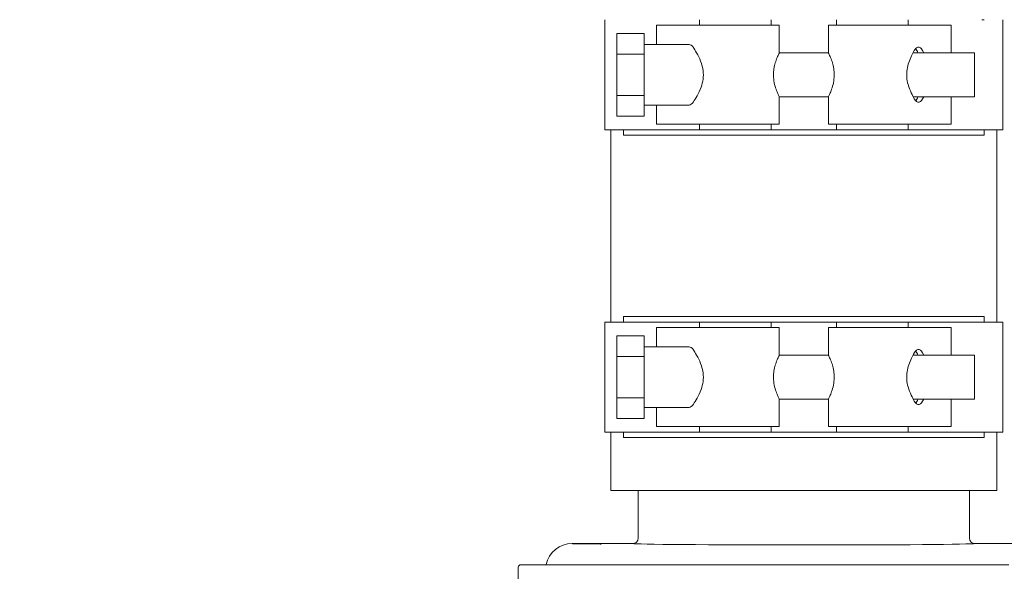
# Model space of a CAD drawing. Units: millimetres. Extents: x 151 to 2935, y 496 to 1608.
# Drawn here: x 628 to 814, y 1117 to 1222 of the extents above; entities that cross this region are included whole.
import ezdxf

# ---------------------------------------------------------------- set-up
doc = ezdxf.new("R2010")
doc.units = ezdxf.units.MM
doc.header["$LTSCALE"] = 10
doc.linetypes.add('SLD-Durchgehend', pattern=[0])
doc.layers.add('MAßLINIE_MAßZEICHNUNGEN', color=7, linetype='SLD-Durchgehend')
doc.styles.add('SLDTEXTSTYLE0', font='Opinion Pro')
doc.dimstyles.new('SLDDIMSTYLE0', dxfattribs={"dimtxt": 52.916667, "dimasz": 35, "dimexe": 0, "dimexo": 0.0625, "dimgap": 13.229167, "dimtad": 0, "dimdec": 0, "dimrnd": 1e-09, "dimzin": 12, "dimdsep": 46, "dimtxsty": 'SLDTEXTSTYLE0', "dimsah": 1, "dimcen": 0.09, "dimadec": 0, "dimazin": 3, "dimtfac": 1, "dimtdec": 0, "dimtofl": 0, "dimtmove": 0, "dimatfit": 3, "dimfxl": 1, "dimfrac": 2, "dimtolj": 1, "dimtzin": 12, "dimarcsym": 0})

# ---------------------------------------------------------------- blocks, each defined once
blk = doc.blocks.new('_D_11')
at = {"layer": 'MAßLINIE_MAßZEICHNUNGEN', "color": 7}
for p, q in [((736.24, 1436.57), (172.4, 1436.57)), ((182.4, 1436.57), (182.4, 1126.04)), ((182.4, 700.57), (182.4, 1010.9)), ((356.4, 700.57), (172.4, 700.57))]:
    blk.add_line(p, q, dxfattribs=at)
for points in [[(182.4, 1436.57), (167.4, 1401.57), (197.4, 1401.57)], [(182.4, 700.57), (197.4, 735.57), (167.4, 735.57)]]:
    blk.add_solid(points, dxfattribs=at)
at = {"layer": 'MAßLINIE_MAßZEICHNUNGEN', "color": 7, "insert": (151.73, 1010.9), "char_height": 52.917, "attachment_point": 1, "rotation": 90, "style": 'SLDTEXTSTYLE0'}
blk.add_mtext('736', dxfattribs=at)

msp = doc.modelspace()

# ---------------------------------------------------------------- linework, layer by layer
at = {"color": 7, "linetype": 'SLD-Durchgehend', "lineweight": 18}
for p, q in [((738.75, 1221.53), (738.75, 1200.73)), ((756.68, 1221.53), (756.68, 1220.49)), ((770.2, 1220.49), (770.2, 1221.53)), ((782.6, 1221.53), (782.6, 1220.49)), ((796.12, 1220.49), (796.12, 1221.53)), ((810.49, 1221.53), (810.03, 1221.53)), ((814.05, 1200.73), (814.05, 1221.53)), ((748.54, 1220.49), (748.54, 1216.85)), ((755.51, 1220.49), (748.54, 1220.49)), ((771.76, 1220.49), (755.51, 1220.49)), ((771.76, 1215.24), (771.76, 1220.49)), ((781.04, 1220.49), (781.04, 1215.24)), ((781.04, 1220.49), (797.29, 1220.49)), ((797.29, 1220.49), (804.26, 1220.49)), ((804.26, 1220.49), (804.26, 1215.29)), ((741.04, 1215.03), (741.04, 1218.93)), ((741.04, 1218.93), (746.24, 1218.93)), ((746.24, 1215.03), (746.24, 1218.93)), ((754.72, 1216.85), (746.24, 1216.85)), ((741.04, 1207.23), (741.04, 1215.03)), ((741.04, 1215.03), (746.24, 1215.03)), ((746.24, 1207.23), (746.24, 1215.03)), ((781.06, 1215.29), (771.74, 1215.29)), ((808.64, 1215.29), (797.08, 1215.29)), ((808.64, 1206.97), (808.64, 1215.29)), ((741.04, 1207.23), (746.24, 1207.23)), ((741.04, 1203.32), (741.04, 1207.23)), ((746.24, 1203.32), (746.24, 1207.23)), ((771.76, 1201.77), (771.76, 1206.97)), ((771.76, 1206.97), (781.04, 1206.97)), ((781.04, 1206.97), (781.04, 1201.77)), ((797.08, 1206.97), (808.64, 1206.97)), ((804.26, 1206.97), (804.26, 1201.77)), ((746.24, 1205.41), (754.72, 1205.41)), ((748.54, 1205.41), (748.54, 1201.77)), ((741.04, 1203.32), (746.24, 1203.32)), ((755.51, 1201.77), (748.54, 1201.77)), ((771.76, 1201.77), (755.51, 1201.77)), ((756.68, 1201.77), (756.68, 1200.73)), ((770.2, 1200.73), (770.2, 1201.77)), ((781.04, 1201.77), (797.29, 1201.77)), ((782.6, 1201.77), (782.6, 1200.73)), ((796.12, 1200.73), (796.12, 1201.77)), ((797.29, 1201.77), (804.26, 1201.77)), ((742.31, 1200.73), (738.75, 1200.73)), ((739.9, 1200.73), (739.9, 1164.41)), ((742.31, 1200.73), (742.31, 1199.69)), ((742.76, 1200.73), (742.31, 1200.73)), ((742.76, 1199.69), (742.31, 1199.69)), ((756.68, 1200.73), (742.76, 1200.73)), ((810.03, 1199.69), (742.76, 1199.69)), ((770.2, 1200.73), (756.68, 1200.73)), ((782.6, 1200.73), (770.2, 1200.73)), ((789.36, 1200.73), (782.6, 1200.73)), ((796.12, 1200.73), (789.36, 1200.73)), ((810.03, 1200.73), (796.12, 1200.73)), ((810.49, 1200.73), (810.03, 1200.73)), ((810.49, 1199.69), (810.03, 1199.69)), ((810.49, 1199.69), (810.49, 1200.73)), ((814.05, 1200.73), (810.49, 1200.73)), ((812.9, 1164.41), (812.9, 1200.73)), ((742.31, 1165.45), (742.31, 1164.41)), ((742.76, 1165.45), (742.31, 1165.45)), ((810.03, 1165.45), (742.76, 1165.45)), ((810.49, 1165.45), (810.03, 1165.45)), ((810.49, 1164.41), (810.49, 1165.45)), ((738.75, 1164.41), (738.75, 1143.61)), ((742.31, 1164.41), (738.75, 1164.41)), ((742.76, 1164.41), (742.31, 1164.41)), ((756.68, 1164.41), (742.76, 1164.41)), ((756.68, 1164.41), (756.68, 1163.37)), ((770.2, 1164.41), (756.68, 1164.41)), ((770.2, 1163.37), (770.2, 1164.41)), ((782.6, 1164.41), (770.2, 1164.41)), ((782.6, 1164.41), (782.6, 1163.37)), ((789.36, 1164.41), (782.6, 1164.41)), ((796.12, 1164.41), (789.36, 1164.41)), ((796.12, 1163.37), (796.12, 1164.41)), ((810.03, 1164.41), (796.12, 1164.41)), ((810.49, 1164.41), (810.03, 1164.41)), ((814.05, 1164.41), (810.49, 1164.41)), ((814.05, 1143.61), (814.05, 1164.41)), ((741.04, 1157.91), (741.04, 1161.81)), ((741.04, 1161.81), (746.24, 1161.81)), ((746.24, 1157.91), (746.24, 1161.81)), ((748.54, 1163.37), (748.54, 1159.73)), ((755.51, 1163.37), (748.54, 1163.37)), ((771.76, 1163.37), (755.51, 1163.37)), ((771.76, 1158.12), (771.76, 1163.37)), ((781.04, 1163.37), (781.04, 1158.12)), ((781.04, 1163.37), (797.29, 1163.37)), ((797.29, 1163.37), (804.26, 1163.37)), ((804.26, 1163.37), (804.26, 1158.17)), ((754.72, 1159.73), (746.24, 1159.73)), ((781.06, 1158.17), (771.74, 1158.17)), ((808.64, 1158.17), (797.08, 1158.17)), ((808.64, 1149.85), (808.64, 1158.17)), ((741.04, 1150.11), (741.04, 1157.91)), ((741.04, 1157.91), (746.24, 1157.91)), ((746.24, 1150.11), (746.24, 1157.91)), ((741.04, 1150.11), (746.24, 1150.11)), ((741.04, 1146.2), (741.04, 1150.11)), ((746.24, 1146.2), (746.24, 1150.11)), ((771.76, 1144.65), (771.76, 1149.85)), ((771.76, 1149.85), (781.04, 1149.85)), ((781.04, 1149.85), (781.04, 1144.65)), ((797.08, 1149.85), (808.64, 1149.85)), ((804.26, 1149.85), (804.26, 1144.65)), ((746.24, 1148.29), (754.72, 1148.29)), ((748.54, 1148.29), (748.54, 1144.65)), ((741.04, 1146.2), (746.24, 1146.2)), ((742.31, 1143.61), (738.75, 1143.61)), ((739.9, 1143.61), (739.9, 1132.57)), ((742.31, 1143.61), (742.31, 1142.57)), ((742.76, 1143.61), (742.31, 1143.61)), ((756.68, 1143.61), (742.76, 1143.61)), ((755.51, 1144.65), (748.54, 1144.65)), ((771.76, 1144.65), (755.51, 1144.65)), ((756.68, 1144.65), (756.68, 1143.61)), ((770.2, 1143.61), (756.68, 1143.61)), ((770.2, 1143.61), (770.2, 1144.65)), ((782.6, 1143.61), (770.2, 1143.61)), ((781.04, 1144.65), (797.29, 1144.65)), ((782.6, 1144.65), (782.6, 1143.61)), ((789.36, 1143.61), (782.6, 1143.61)), ((796.12, 1143.61), (789.36, 1143.61)), ((796.12, 1143.61), (796.12, 1144.65)), ((810.03, 1143.61), (796.12, 1143.61)), ((797.29, 1144.65), (804.26, 1144.65)), ((810.49, 1143.61), (810.03, 1143.61)), ((810.49, 1142.57), (810.49, 1143.61)), ((814.05, 1143.61), (810.49, 1143.61)), ((812.9, 1132.57), (812.9, 1143.61)), ((742.76, 1142.57), (742.31, 1142.57)), ((810.03, 1142.57), (742.76, 1142.57)), ((810.49, 1142.57), (810.03, 1142.57)), ((739.9, 1132.57), (812.89, 1132.57)), ((745.09, 1132.57), (745.06, 1123.57)), ((807.74, 1123.57), (807.71, 1132.57)), ((812.89, 1132.57), (812.9, 1132.57)), ((732.59, 1122.57), (744.06, 1122.57)), ((808.74, 1122.57), (820.21, 1122.57)), ((732.67, 1122.49), (735.49, 1122.49)), ((722.4, 1102.54), (722.4, 1118.07)), ((722.9, 1118.57), (727.4, 1118.57)), ((727.4, 1118.57), (737.67, 1118.57)), ((737.67, 1118.57), (739.04, 1118.57)), ((739.04, 1118.57), (813.76, 1118.57)), ((813.76, 1118.57), (815.13, 1118.57))]:
    msp.add_line(p, q, dxfattribs=at)
msp.add_arc((722.9, 1118.07), 0.5, 90, 180, dxfattribs=at)
for centre, major_axis, ratio, start_param, end_param in [((754.72, 1211.13), (0, 5.72), 0.316324, 5.829052, 6.283185), ((798.08, 1211.13), (0, 5.2), 0.316324, 5.639684, 6.786751), ((796.99, 1211.13), (0, 5.2), 0.316324, 5.639684, 5.961363), ((798.08, 1211.13), (0, 5.2), 0.316324, 2.638027, 3.785094), ((796.99, 1211.13), (0, 5.2), 0.316324, 3.463415, 3.785094), ((754.72, 1211.13), (0, 5.72), 0.316324, 3.141593, 3.595726), ((754.72, 1154.01), (0, 5.72), 0.316324, 5.829052, 6.283185), ((798.08, 1154.01), (0, 5.2), 0.316324, 5.639684, 6.786751), ((796.99, 1154.01), (0, 5.2), 0.316324, 5.639684, 5.961363), ((754.72, 1154.01), (0, 5.72), 0.316324, 3.141593, 3.595726), ((798.08, 1154.01), (0, 5.2), 0.316324, 2.638027, 3.785094), ((796.99, 1154.01), (0, 5.2), 0.316324, 3.463415, 3.785094), ((732.59, 1117.57), (3.41, -3.66), 0.999929, 2.391137, 3.760544), ((776.4, 1122.57), (32.34, 0), 0.008727, 3.160501, 6.250254)]:
    msp.add_ellipse(centre, major_axis=major_axis, ratio=ratio, start_param=start_param, end_param=end_param, dxfattribs=at)
for points, knots in [([(755.51, 1205.99), (755.74, 1206.34), (756.19, 1207.06), (756.95, 1208.6), (757.41, 1210.27), (757.42, 1211.86), (757.02, 1213.47), (756.32, 1214.97), (755.77, 1215.87), (755.54, 1216.22), (755.51, 1216.27)], [0, 0, 0, 0, 0.158281, 0.316114, 0.436677, 0.558048, 0.664239, 0.819053, 0.976386, 1, 1, 1, 1]), ([(797.29, 1206.57), (797.1, 1206.92), (796.71, 1207.62), (796.11, 1209.1), (795.81, 1210.67), (795.88, 1212.14), (796.24, 1213.52), (796.78, 1214.78), (797.12, 1215.37), (797.29, 1215.68)], [0, 0, 0, 0, 0.1664737, 0.3327881, 0.4608463, 0.5893643, 0.7099749, 0.8498691, 1, 1, 1, 1]), ([(771.76, 1206.97), (771.76, 1206.97), (771.79, 1206.91), (771.68, 1207.14), (771.42, 1207.69), (771.04, 1208.64), (770.71, 1209.91), (770.61, 1211.31), (770.77, 1212.6), (771.08, 1213.72), (771.45, 1214.65), (771.73, 1215.22), (771.74, 1215.24), (771.74, 1215.24)], [0, 0, 0, 0, 0.002698, 0.098443, 0.194446, 0.298854, 0.411364, 0.517479, 0.610815, 0.705946, 0.813109, 0.925566, 1, 1, 1, 1]), ([(781.04, 1206.97), (781.04, 1206.97), (781.01, 1206.91), (781.12, 1207.14), (781.38, 1207.69), (781.76, 1208.64), (782.09, 1209.91), (782.19, 1211.31), (782.03, 1212.6), (781.72, 1213.72), (781.35, 1214.65), (781.07, 1215.22), (781.06, 1215.24), (781.06, 1215.24)], [0, 0, 0, 0, 0.002698, 0.098443, 0.194446, 0.298854, 0.411364, 0.517479, 0.610815, 0.705946, 0.813109, 0.925566, 1, 1, 1, 1]), ([(755.51, 1148.87), (755.74, 1149.22), (756.19, 1149.94), (756.95, 1151.48), (757.41, 1153.15), (757.42, 1154.74), (757.02, 1156.35), (756.32, 1157.85), (755.77, 1158.75), (755.54, 1159.1), (755.51, 1159.15)], [0, 0, 0, 0, 0.158281, 0.316114, 0.436677, 0.558048, 0.664239, 0.819053, 0.976386, 1, 1, 1, 1]), ([(771.76, 1149.85), (771.76, 1149.85), (771.79, 1149.79), (771.68, 1150.02), (771.42, 1150.57), (771.04, 1151.52), (770.71, 1152.79), (770.61, 1154.19), (770.77, 1155.48), (771.08, 1156.6), (771.45, 1157.53), (771.73, 1158.1), (771.74, 1158.12), (771.74, 1158.12)], [0, 0, 0, 0, 0.002698, 0.098443, 0.194446, 0.298854, 0.411364, 0.517479, 0.610815, 0.705946, 0.813109, 0.925566, 1, 1, 1, 1]), ([(781.04, 1149.85), (781.04, 1149.85), (781.01, 1149.79), (781.12, 1150.02), (781.38, 1150.57), (781.76, 1151.52), (782.09, 1152.79), (782.19, 1154.19), (782.03, 1155.48), (781.72, 1156.6), (781.35, 1157.53), (781.07, 1158.1), (781.06, 1158.12), (781.06, 1158.12)], [0, 0, 0, 0, 0.0026981, 0.0984426, 0.1944457, 0.2988543, 0.4113643, 0.517479, 0.6108155, 0.7059458, 0.8131086, 0.9255656, 1, 1, 1, 1]), ([(797.29, 1149.45), (797.1, 1149.8), (796.71, 1150.5), (796.11, 1151.98), (795.81, 1153.55), (795.88, 1155.02), (796.24, 1156.4), (796.78, 1157.66), (797.12, 1158.25), (797.29, 1158.56)], [0, 0, 0, 0, 0.1664737, 0.3327881, 0.4608463, 0.5893643, 0.7099749, 0.8498691, 1, 1, 1, 1]), ([(745.06, 1123.57), (745.06, 1123.55), (745.06, 1123.48), (745.04, 1123.29), (744.93, 1123.03), (744.7, 1122.77), (744.4, 1122.6), (744.18, 1122.58), (744.06, 1122.57)], [0, 0, 0, 0, 0.0301878, 0.139942, 0.3549643, 0.5699785, 0.7849892, 1, 1, 1, 1]), ([(808.74, 1122.57), (808.62, 1122.58), (808.4, 1122.6), (808.1, 1122.77), (807.87, 1123.03), (807.76, 1123.29), (807.74, 1123.48), (807.74, 1123.55), (807.74, 1123.57)], [0, 0, 0, 0, 0.2150108, 0.4300215, 0.6450357, 0.860058, 0.9698122, 1, 1, 1, 1]), ([(735.49, 1122.49), (735.49, 1122.49), (735.62, 1122.49), (735.87, 1122.48), (736.46, 1122.48), (737.13, 1122.48), (737.77, 1122.48), (737.96, 1122.47), (738.05, 1122.47)], [0, 0, 0, 0, 0.00269, 0.117984, 0.233189, 0.559044, 0.779241, 1, 1, 1, 1]), ([(738.06, 1118.57), (738.03, 1118.57), (737.98, 1118.57), (737.88, 1118.57), (737.84, 1118.57)], [0, 0, 0, 0, 0.6304923, 1, 1, 1, 1])]:
    msp.add_open_spline(points, degree=3, knots=knots, dxfattribs=at)

# ---------------------------------------------------------------- dimensions: what is measured, and where the dimension line sits
at = {"layer": 'MAßLINIE_MAßZEICHNUNGEN', "color": 7}
dim = msp.add_linear_dim(base=(182.4, 1436.57), p1=(366.4, 700.57), p2=(746.24, 1436.57), angle=90, dimstyle='SLDDIMSTYLE0', dxfattribs=at)
dim.commit()
dim.dimension.update_dxf_attribs({"geometry": '_D_11', "text_midpoint": (182.4, 1068.47), "dimtype": 160})

doc.saveas('drawing.dxf')
